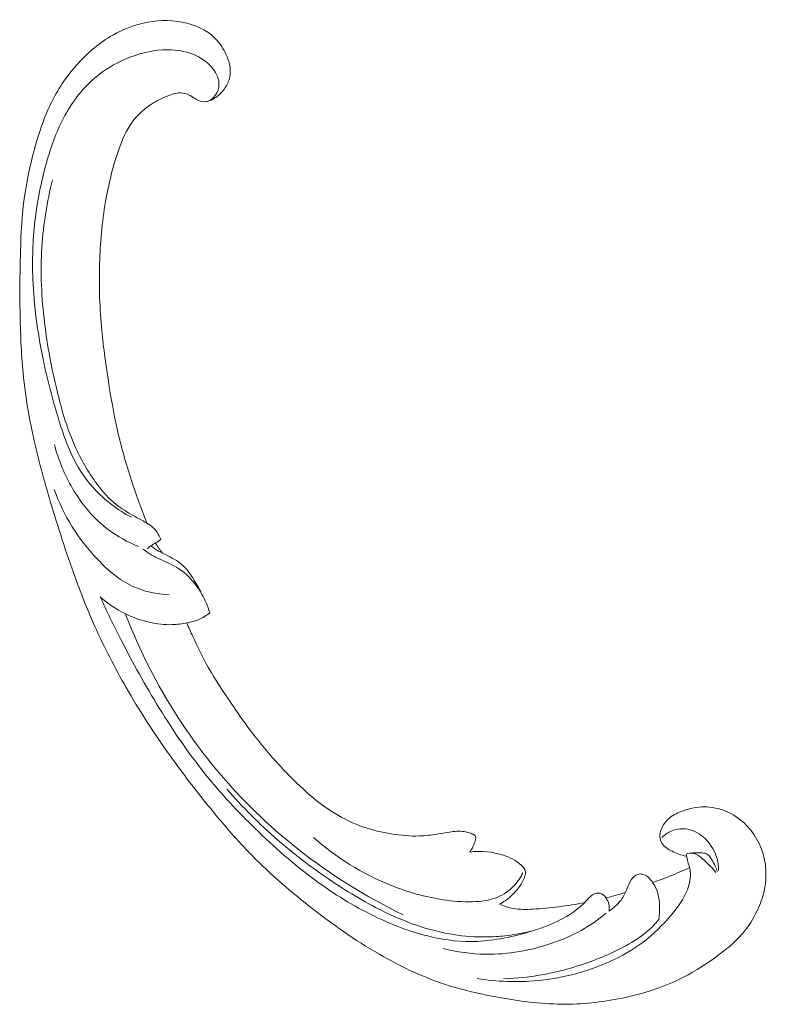
# Model space of a CAD drawing. Units: centimetres. Extents: x 1252 to 2090, y -610 to 42.
# Drawn here: x 1321 to 1331, y -265 to -251 of the extents above; entities that cross this region are included whole.
import ezdxf

# ---------------------------------------------------------------- set-up
doc = ezdxf.new("R2010")
doc.units = ezdxf.units.CM
doc.header["$MEASUREMENT"] = 0
doc.layers.add('layer 1', color=7, linetype='Continuous')

msp = doc.modelspace()

# ---------------------------------------------------------------- linework, layer by layer
at = {"layer": 'layer 1', "color": 250, "lineweight": 20}
for points, knots in [([(1322.55893, -257.93958), (1322.48065, -257.74481), (1322.40963, -257.5472), (1322.34466, -257.3473), (1322.34466, -257.3473), (1322.26793, -257.11142), (1322.19964, -256.87249), (1322.14533, -256.63015), (1322.14533, -256.63015), (1322.0961, -256.41068), (1322.05842, -256.18848), (1322.02388, -255.96573), (1322.02388, -255.96573), (1321.98514, -255.71553), (1321.95041, -255.46465), (1321.92805, -255.21207), (1321.92805, -255.21207), (1321.90073, -254.90429), (1321.89181, -254.5941), (1321.90342, -254.28355), (1321.90342, -254.28355), (1321.91422, -253.99504), (1321.94275, -253.70613), (1321.99434, -253.42118), (1321.99434, -253.42118), (1322.0353, -253.19532), (1322.09067, -252.97204), (1322.16822, -252.75246), (1322.16822, -252.75246), (1322.21544, -252.61856), (1322.27097, -252.48605), (1322.35439, -252.37126), (1322.35439, -252.37126), (1322.38412, -252.33041), (1322.4173, -252.29182), (1322.45349, -252.25625), (1322.45349, -252.25625), (1322.50512, -252.20567), (1322.56286, -252.1611), (1322.62386, -252.12241), (1322.62386, -252.12241), (1322.69646, -252.07624), (1322.7736, -252.03823), (1322.85422, -252.00572), (1322.85422, -252.00572), (1322.89997, -251.98735), (1322.94683, -251.97077), (1322.99495, -251.96733), (1322.99495, -251.96733), (1323.03576, -251.9645), (1323.07738, -251.97125), (1323.11563, -251.98499), (1323.11563, -251.98499), (1323.1456, -251.99576), (1323.17335, -252.01092), (1323.1998, -252.02828), (1323.1998, -252.02828), (1323.2242, -252.04438), (1323.2475, -252.06243), (1323.27445, -252.07391), (1323.27445, -252.07391), (1323.30551, -252.08719), (1323.34157, -252.09179), (1323.37605, -252.08744), (1323.37605, -252.08744), (1323.40506, -252.08376), (1323.4331, -252.07363), (1323.4595, -252.06073), (1323.4595, -252.06073), (1323.48502, -252.04831), (1323.50917, -252.03332), (1323.53172, -252.01615), (1323.53172, -252.01615), (1323.57674, -251.98186), (1323.61547, -251.93916), (1323.64637, -251.89148), (1323.64637, -251.89148), (1323.67552, -251.84656), (1323.69775, -251.79713), (1323.70819, -251.74578), (1323.70819, -251.74578), (1323.71685, -251.70288), (1323.71732, -251.65875), (1323.71225, -251.6157), (1323.71225, -251.6157), (1323.70241, -251.5322), (1323.67173, -251.45287), (1323.63083, -251.37949), (1323.63083, -251.37949), (1323.58471, -251.29661), (1323.52561, -251.22129), (1323.45345, -251.16131), (1323.45345, -251.16131), (1323.32469, -251.05436), (1323.15467, -250.99619), (1322.98223, -250.97356), (1322.98223, -250.97356), (1322.80003, -250.94969), (1322.61518, -250.9655), (1322.43882, -251.01493), (1322.43882, -251.01493), (1322.30221, -251.05318), (1322.17078, -251.11158), (1322.04882, -251.18508), (1322.04882, -251.18508), (1321.87353, -251.29074), (1321.7178, -251.42749), (1321.58219, -251.58081), (1321.58219, -251.58081), (1321.43904, -251.7426), (1321.31831, -251.92292), (1321.22472, -252.11447), (1321.22472, -252.11447), (1321.12313, -252.32241), (1321.05352, -252.54373), (1320.99404, -252.76666), (1320.99404, -252.76666), (1320.93755, -252.97827), (1320.89016, -253.19122), (1320.8597, -253.406), (1320.8597, -253.406), (1320.82393, -253.65865), (1320.81167, -253.91375), (1320.80426, -254.16836), (1320.80426, -254.16836), (1320.79517, -254.48335), (1320.79352, -254.79755), (1320.8006, -255.11164), (1320.8006, -255.11164), (1320.80703, -255.39636), (1320.82061, -255.68095), (1320.85214, -255.96318), (1320.85214, -255.96318), (1320.8835, -256.24337), (1320.93254, -256.52113), (1320.99435, -256.79547), (1320.99435, -256.79547), (1321.06385, -257.1037), (1321.14933, -257.40753), (1321.24004, -257.70964), (1321.24004, -257.70964), (1321.34552, -258.06091), (1321.45805, -258.40994), (1321.58527, -258.7534), (1321.58527, -258.7534), (1321.66912, -258.97963), (1321.7594, -259.20358), (1321.85905, -259.42301), (1321.85905, -259.42301), (1321.99144, -259.71482), (1322.14042, -259.99867), (1322.30164, -260.27545), (1322.30164, -260.27545), (1322.49393, -260.60571), (1322.70363, -260.92565), (1322.92752, -261.23515), (1322.92752, -261.23515), (1323.0912, -261.46127), (1323.26241, -261.68194), (1323.43879, -261.89864), (1323.43879, -261.89864), (1323.60946, -262.10833), (1323.78488, -262.31432), (1323.97277, -262.50876), (1323.97277, -262.50876), (1324.23238, -262.77771), (1324.51559, -263.02444), (1324.81032, -263.25661), (1324.81032, -263.25661), (1325.11947, -263.50029), (1325.44145, -263.72794), (1325.78387, -263.92584), (1325.78387, -263.92584), (1326.06026, -264.08569), (1326.35001, -264.22601), (1326.65339, -264.32899), (1326.65339, -264.32899), (1326.92095, -264.41986), (1327.19903, -264.48165), (1327.48019, -264.53086), (1327.48019, -264.53086), (1327.77309, -264.58227), (1328.06935, -264.62006), (1328.36726, -264.61921), (1328.36726, -264.61921), (1328.64469, -264.61844), (1328.92349, -264.58415), (1329.19808, -264.52398), (1329.19808, -264.52398), (1329.4526, -264.46821), (1329.70339, -264.39033), (1329.9374, -264.27744), (1329.9374, -264.27744), (1330.11136, -264.19355), (1330.27601, -264.09036), (1330.43439, -263.97718), (1330.43439, -263.97718), (1330.57339, -263.87781), (1330.70748, -263.77066), (1330.81792, -263.64243), (1330.81792, -263.64243), (1330.90385, -263.5426), (1330.97539, -263.43004), (1331.03103, -263.31109), (1331.03103, -263.31109), (1331.06995, -263.22759), (1331.1011, -263.14099), (1331.12112, -263.05203), (1331.12112, -263.05203), (1331.14387, -262.95085), (1331.15236, -262.84662), (1331.14525, -262.74413), (1331.14525, -262.74413), (1331.13955, -262.66229), (1331.12398, -262.58156), (1331.09856, -262.50412), (1331.09856, -262.50412), (1331.06731, -262.40841), (1331.02111, -262.31772), (1330.96205, -262.23658), (1330.96205, -262.23658), (1330.90794, -262.16223), (1330.84307, -262.09588), (1330.76889, -262.04076), (1330.76889, -262.04076), (1330.68415, -261.9777), (1330.58735, -261.9293), (1330.48354, -261.90302), (1330.48354, -261.90302), (1330.38447, -261.87788), (1330.27905, -261.87297), (1330.17691, -261.88757), (1330.17691, -261.88757), (1330.10741, -261.8976), (1330.03944, -261.9165), (1329.97318, -261.94257), (1329.97318, -261.94257), (1329.90832, -261.96805), (1329.84524, -262.00043), (1329.79361, -262.04691), (1329.79361, -262.04691), (1329.74929, -262.08688), (1329.71347, -262.13728), (1329.69254, -262.19293), (1329.69254, -262.19293), (1329.68043, -262.22538), (1329.67338, -262.25959), (1329.67545, -262.29356), (1329.67545, -262.29356), (1329.67741, -262.32591), (1329.68768, -262.35807), (1329.7046, -262.3849), (1329.7046, -262.3849), (1329.73645, -262.43543), (1329.79185, -262.46739), (1329.84741, -262.49478), (1329.84741, -262.49478), (1329.90856, -262.5249), (1329.9699, -262.54959), (1330.03571, -262.56232)], [0, 0, 0, 0, 0.01515152, 0.01515152, 0.01515152, 0.01515152, 0.03030303, 0.03030303, 0.03030303, 0.03030303, 0.04545455, 0.04545455, 0.04545455, 0.04545455, 0.06060606, 0.06060606, 0.06060606, 0.06060606, 0.07575758, 0.07575758, 0.07575758, 0.07575758, 0.09090909, 0.09090909, 0.09090909, 0.09090909, 0.10606061, 0.10606061, 0.10606061, 0.10606061, 0.12121212, 0.12121212, 0.12121212, 0.12121212, 0.13636364, 0.13636364, 0.13636364, 0.13636364, 0.15151515, 0.15151515, 0.15151515, 0.15151515, 0.16666667, 0.16666667, 0.16666667, 0.16666667, 0.18181818, 0.18181818, 0.18181818, 0.18181818, 0.1969697, 0.1969697, 0.1969697, 0.1969697, 0.21212121, 0.21212121, 0.21212121, 0.21212121, 0.22727273, 0.22727273, 0.22727273, 0.22727273, 0.24242424, 0.24242424, 0.24242424, 0.24242424, 0.25757576, 0.25757576, 0.25757576, 0.25757576, 0.27272727, 0.27272727, 0.27272727, 0.27272727, 0.28787879, 0.28787879, 0.28787879, 0.28787879, 0.3030303, 0.3030303, 0.3030303, 0.3030303, 0.31818182, 0.31818182, 0.31818182, 0.31818182, 0.33333333, 0.33333333, 0.33333333, 0.33333333, 0.34848485, 0.34848485, 0.34848485, 0.34848485, 0.36363636, 0.36363636, 0.36363636, 0.36363636, 0.37878788, 0.37878788, 0.37878788, 0.37878788, 0.39393939, 0.39393939, 0.39393939, 0.39393939, 0.40909091, 0.40909091, 0.40909091, 0.40909091, 0.42424242, 0.42424242, 0.42424242, 0.42424242, 0.43939394, 0.43939394, 0.43939394, 0.43939394, 0.45454545, 0.45454545, 0.45454545, 0.45454545, 0.46969697, 0.46969697, 0.46969697, 0.46969697, 0.48484848, 0.48484848, 0.48484848, 0.48484848, 0.5, 0.5, 0.5, 0.5, 0.51515152, 0.51515152, 0.51515152, 0.51515152, 0.53030303, 0.53030303, 0.53030303, 0.53030303, 0.54545455, 0.54545455, 0.54545455, 0.54545455, 0.56060606, 0.56060606, 0.56060606, 0.56060606, 0.57575758, 0.57575758, 0.57575758, 0.57575758, 0.59090909, 0.59090909, 0.59090909, 0.59090909, 0.60606061, 0.60606061, 0.60606061, 0.60606061, 0.62121212, 0.62121212, 0.62121212, 0.62121212, 0.63636364, 0.63636364, 0.63636364, 0.63636364, 0.65151515, 0.65151515, 0.65151515, 0.65151515, 0.66666667, 0.66666667, 0.66666667, 0.66666667, 0.68181818, 0.68181818, 0.68181818, 0.68181818, 0.6969697, 0.6969697, 0.6969697, 0.6969697, 0.71212121, 0.71212121, 0.71212121, 0.71212121, 0.72727273, 0.72727273, 0.72727273, 0.72727273, 0.74242424, 0.74242424, 0.74242424, 0.74242424, 0.75757576, 0.75757576, 0.75757576, 0.75757576, 0.77272727, 0.77272727, 0.77272727, 0.77272727, 0.78787879, 0.78787879, 0.78787879, 0.78787879, 0.8030303, 0.8030303, 0.8030303, 0.8030303, 0.81818182, 0.81818182, 0.81818182, 0.81818182, 0.83333333, 0.83333333, 0.83333333, 0.83333333, 0.84848485, 0.84848485, 0.84848485, 0.84848485, 0.86363636, 0.86363636, 0.86363636, 0.86363636, 0.87878788, 0.87878788, 0.87878788, 0.87878788, 0.89393939, 0.89393939, 0.89393939, 0.89393939, 0.90909091, 0.90909091, 0.90909091, 0.90909091, 0.92424242, 0.92424242, 0.92424242, 0.92424242, 0.93939394, 0.93939394, 0.93939394, 0.93939394, 0.95454545, 0.95454545, 0.95454545, 0.95454545, 0.96969697, 0.96969697, 0.96969697, 0.96969697, 1, 1, 1, 1]), ([(1322.34602, -257.85849), (1322.24735, -257.80713), (1322.15323, -257.74751), (1322.06499, -257.67981), (1322.06499, -257.67981), (1321.89258, -257.54757), (1321.74276, -257.38463), (1321.62866, -257.20151), (1321.62866, -257.20151), (1321.49653, -256.98956), (1321.4124, -256.75059), (1321.33788, -256.51032), (1321.33788, -256.51032), (1321.24879, -256.22293), (1321.17355, -255.93354), (1321.11359, -255.63961), (1321.11359, -255.63961), (1321.0407, -255.28261), (1320.99043, -254.9189), (1320.97611, -254.55249), (1320.97611, -254.55249), (1320.96569, -254.28508), (1320.9744, -254.01632), (1321.00475, -253.74923), (1321.00475, -253.74923), (1321.03589, -253.47509), (1321.08976, -253.20261), (1321.16512, -252.93515), (1321.16512, -252.93515), (1321.22483, -252.72329), (1321.29796, -252.51468), (1321.40123, -252.31744), (1321.40123, -252.31744), (1321.50888, -252.11204), (1321.64936, -251.91898), (1321.82552, -251.76674), (1321.82552, -251.76674), (1321.95882, -251.65143), (1322.1125, -251.55952), (1322.2759, -251.49073), (1322.2759, -251.49073), (1322.43507, -251.42372), (1322.60339, -251.37864), (1322.77357, -251.36864), (1322.77357, -251.36864), (1322.8868, -251.36188), (1323.00082, -251.37076), (1323.10929, -251.40053), (1323.10929, -251.40053), (1323.22412, -251.43204), (1323.33288, -251.48707), (1323.41871, -251.56799), (1323.41871, -251.56799), (1323.47677, -251.62265), (1323.52453, -251.68922), (1323.54629, -251.7666), (1323.54629, -251.7666), (1323.56076, -251.81766), (1323.56397, -251.8733), (1323.54767, -251.92402), (1323.54767, -251.92402), (1323.52852, -251.98355), (1323.48256, -252.0361), (1323.43126, -252.07306)], [0, 0, 0, 0, 0.05882353, 0.05882353, 0.05882353, 0.05882353, 0.11764706, 0.11764706, 0.11764706, 0.11764706, 0.17647059, 0.17647059, 0.17647059, 0.17647059, 0.23529412, 0.23529412, 0.23529412, 0.23529412, 0.29411765, 0.29411765, 0.29411765, 0.29411765, 0.35294118, 0.35294118, 0.35294118, 0.35294118, 0.41176471, 0.41176471, 0.41176471, 0.41176471, 0.47058824, 0.47058824, 0.47058824, 0.47058824, 0.52941176, 0.52941176, 0.52941176, 0.52941176, 0.58823529, 0.58823529, 0.58823529, 0.58823529, 0.64705882, 0.64705882, 0.64705882, 0.64705882, 0.70588235, 0.70588235, 0.70588235, 0.70588235, 0.76470588, 0.76470588, 0.76470588, 0.76470588, 0.82352941, 0.82352941, 0.82352941, 0.82352941, 0.88235294, 0.88235294, 0.88235294, 0.88235294, 1, 1, 1, 1]), ([(1322.75361, -258.15996), (1322.74212, -258.13634), (1322.72894, -258.11363), (1322.71493, -258.09111), (1322.71493, -258.09111), (1322.694, -258.05746), (1322.6713, -258.0244), (1322.64231, -257.99777), (1322.64231, -257.99777), (1322.61762, -257.97499), (1322.58836, -257.95686), (1322.55893, -257.93958), (1322.55893, -257.93958), (1322.487, -257.89743), (1322.41346, -257.85987), (1322.34155, -257.81866), (1322.34155, -257.81866), (1322.25576, -257.76958), (1322.17222, -257.71525), (1322.09751, -257.65131), (1322.09751, -257.65131), (1322.0001, -257.56808), (1321.91766, -257.46859), (1321.84278, -257.36422), (1321.84278, -257.36422), (1321.72324, -257.19734), (1321.62318, -257.01766), (1321.54234, -256.82982), (1321.54234, -256.82982), (1321.44202, -256.59636), (1321.37146, -256.35015), (1321.31132, -256.10185), (1321.31132, -256.10185), (1321.23625, -255.79147), (1321.17731, -255.47779), (1321.13881, -255.16007), (1321.13881, -255.16007), (1321.09651, -254.81173), (1321.07861, -254.4586), (1321.101, -254.10614), (1321.101, -254.10614), (1321.12076, -253.79177), (1321.17262, -253.47792), (1321.25003, -253.17081)], [0, 0, 0, 0, 0.08333333, 0.08333333, 0.08333333, 0.08333333, 0.16666667, 0.16666667, 0.16666667, 0.16666667, 0.25, 0.25, 0.25, 0.25, 0.33333333, 0.33333333, 0.33333333, 0.33333333, 0.41666667, 0.41666667, 0.41666667, 0.41666667, 0.5, 0.5, 0.5, 0.5, 0.58333333, 0.58333333, 0.58333333, 0.58333333, 0.66666667, 0.66666667, 0.66666667, 0.66666667, 0.75, 0.75, 0.75, 0.75, 0.83333333, 0.83333333, 0.83333333, 0.83333333, 1, 1, 1, 1]), ([(1321.27469, -256.84667), (1321.32876, -257.06081), (1321.41401, -257.26643), (1321.52641, -257.45757), (1321.52641, -257.45757), (1321.65515, -257.67665), (1321.81966, -257.8765), (1322.02226, -258.02913), (1322.02226, -258.02913), (1322.14992, -258.12535), (1322.2928, -258.20283), (1322.44209, -258.26246)], [0, 0, 0, 0, 0.25, 0.25, 0.25, 0.25, 0.5, 0.5, 0.5, 0.5, 1, 1, 1, 1]), ([(1322.86896, -258.93555), (1322.69195, -258.92543), (1322.51323, -258.88726), (1322.355, -258.81314), (1322.355, -258.81314), (1322.17216, -258.72743), (1322.01666, -258.59378), (1321.87672, -258.44636), (1321.87672, -258.44636), (1321.60969, -258.16517), (1321.39898, -257.83408), (1321.27355, -257.4724)], [0, 0, 0, 0, 0.25, 0.25, 0.25, 0.25, 0.5, 0.5, 0.5, 0.5, 1, 1, 1, 1]), ([(1322.56459, -258.29711), (1322.57964, -258.28115), (1322.59591, -258.26593), (1322.61388, -258.25342), (1322.61388, -258.25342), (1322.63462, -258.23892), (1322.65782, -258.22807), (1322.67951, -258.21498), (1322.67951, -258.21498), (1322.70587, -258.19898), (1322.73005, -258.17974), (1322.75361, -258.15996)], [0, 0, 0, 0, 0.25, 0.25, 0.25, 0.25, 0.5, 0.5, 0.5, 0.5, 1, 1, 1, 1]), ([(1322.77259, -258.35593), (1322.75587, -258.33476), (1322.74007, -258.31298), (1322.72511, -258.29049), (1322.72511, -258.29049), (1322.70882, -258.26602), (1322.6936, -258.24082), (1322.67951, -258.21498)], [0, 0, 0, 0, 0.33333333, 0.33333333, 0.33333333, 0.33333333, 1, 1, 1, 1]), ([(1323.43173, -259.18429), (1323.4166, -259.13743), (1323.399, -259.09138), (1323.37928, -259.0463), (1323.37928, -259.0463), (1323.34416, -258.96612), (1323.30257, -258.88886), (1323.25166, -258.81729), (1323.25166, -258.81729), (1323.18409, -258.72247), (1323.10007, -258.63779), (1323.00281, -258.57389), (1323.00281, -258.57389), (1322.92029, -258.51983), (1322.82818, -258.48069), (1322.73786, -258.43866), (1322.73786, -258.43866), (1322.68381, -258.41351), (1322.6304, -258.38733), (1322.5806, -258.35545), (1322.5806, -258.35545), (1322.55515, -258.33921), (1322.53072, -258.32145), (1322.50708, -258.30291)], [0, 0, 0, 0, 0.14285714, 0.14285714, 0.14285714, 0.14285714, 0.28571429, 0.28571429, 0.28571429, 0.28571429, 0.42857143, 0.42857143, 0.42857143, 0.42857143, 0.57142857, 0.57142857, 0.57142857, 0.57142857, 0.71428571, 0.71428571, 0.71428571, 0.71428571, 1, 1, 1, 1]), ([(1323.32117, -258.92818), (1323.2885, -258.85805), (1323.24992, -258.79131), (1323.20906, -258.72514), (1323.20906, -258.72514), (1323.16902, -258.65999), (1323.12684, -258.59544), (1323.07301, -258.54239), (1323.07301, -258.54239), (1323.00965, -258.48008), (1322.93029, -258.43354), (1322.84913, -258.39328), (1322.84913, -258.39328), (1322.80528, -258.37161), (1322.76103, -258.35167), (1322.71924, -258.32717), (1322.71924, -258.32717), (1322.68225, -258.30546), (1322.64731, -258.28019), (1322.61388, -258.25342)], [0, 0, 0, 0, 0.16666667, 0.16666667, 0.16666667, 0.16666667, 0.33333333, 0.33333333, 0.33333333, 0.33333333, 0.5, 0.5, 0.5, 0.5, 0.66666667, 0.66666667, 0.66666667, 0.66666667, 1, 1, 1, 1]), ([(1321.91033, -258.964), (1322.01487, -259.05725), (1322.13297, -259.13736), (1322.26016, -259.19913), (1322.26016, -259.19913), (1322.36597, -259.25049), (1322.47804, -259.28917), (1322.59392, -259.31526), (1322.59392, -259.31526), (1322.6973, -259.33857), (1322.80369, -259.35188), (1322.91001, -259.34883), (1322.91001, -259.34883), (1322.97787, -259.3469), (1323.04557, -259.33832), (1323.11283, -259.32533), (1323.11283, -259.32533), (1323.16926, -259.31436), (1323.22536, -259.30022), (1323.27833, -259.2777), (1323.27833, -259.2777), (1323.33335, -259.25427), (1323.38515, -259.2218), (1323.43173, -259.18429)], [0, 0, 0, 0, 0.14285714, 0.14285714, 0.14285714, 0.14285714, 0.28571429, 0.28571429, 0.28571429, 0.28571429, 0.42857143, 0.42857143, 0.42857143, 0.42857143, 0.57142857, 0.57142857, 0.57142857, 0.57142857, 0.71428571, 0.71428571, 0.71428571, 0.71428571, 1, 1, 1, 1]), ([(1328.9722, -263.32498), (1328.97608, -263.29375), (1328.97474, -263.26159), (1328.96784, -263.23137), (1328.96784, -263.23137), (1328.96053, -263.19913), (1328.94697, -263.16907), (1328.92711, -263.14146), (1328.92711, -263.14146), (1328.90621, -263.11249), (1328.8785, -263.08632), (1328.84459, -263.07846), (1328.84459, -263.07846), (1328.81681, -263.07201), (1328.78492, -263.07787), (1328.75824, -263.09107), (1328.75824, -263.09107), (1328.7325, -263.10388), (1328.7116, -263.12368), (1328.69168, -263.14402), (1328.69168, -263.14402), (1328.66269, -263.17363), (1328.63553, -263.20453), (1328.60609, -263.23312), (1328.60609, -263.23312), (1328.5635, -263.27458), (1328.51606, -263.31135), (1328.46665, -263.34522), (1328.46665, -263.34522), (1328.35627, -263.42066), (1328.23616, -263.48083), (1328.11244, -263.52992), (1328.11244, -263.52992), (1328.05152, -263.55408), (1327.9898, -263.57563), (1327.92758, -263.59535), (1327.92758, -263.59535), (1327.78868, -263.63949), (1327.6472, -263.675), (1327.50426, -263.70208), (1327.50426, -263.70208), (1327.38635, -263.72443), (1327.26733, -263.74102), (1327.14813, -263.74662), (1327.14813, -263.74662), (1326.9315, -263.757), (1326.71414, -263.7313), (1326.50408, -263.68317), (1326.50408, -263.68317), (1326.24462, -263.62376), (1325.99624, -263.53019), (1325.75812, -263.41714), (1325.75812, -263.41714), (1325.47378, -263.28233), (1325.20406, -263.12003), (1324.94993, -262.93777), (1324.94993, -262.93777), (1324.65104, -262.72337), (1324.37388, -262.48149), (1324.10948, -262.22688), (1324.10948, -262.22688), (1323.86414, -261.99065), (1323.62969, -261.74356), (1323.41447, -261.48082), (1323.41447, -261.48082), (1323.16269, -261.17362), (1322.93716, -260.84507), (1322.72884, -260.50646), (1322.72884, -260.50646), (1322.53851, -260.19696), (1322.36255, -259.87908), (1322.19723, -259.5557), (1322.19723, -259.5557), (1322.09751, -259.36046), (1322.00169, -259.16331), (1321.91033, -258.964)], [0, 0, 0, 0, 0.05, 0.05, 0.05, 0.05, 0.1, 0.1, 0.1, 0.1, 0.15, 0.15, 0.15, 0.15, 0.2, 0.2, 0.2, 0.2, 0.25, 0.25, 0.25, 0.25, 0.3, 0.3, 0.3, 0.3, 0.35, 0.35, 0.35, 0.35, 0.4, 0.4, 0.4, 0.4, 0.45, 0.45, 0.45, 0.45, 0.5, 0.5, 0.5, 0.5, 0.55, 0.55, 0.55, 0.55, 0.6, 0.6, 0.6, 0.6, 0.65, 0.65, 0.65, 0.65, 0.7, 0.7, 0.7, 0.7, 0.75, 0.75, 0.75, 0.75, 0.8, 0.8, 0.8, 0.8, 0.85, 0.85, 0.85, 0.85, 0.9, 0.9, 0.9, 0.9, 1, 1, 1, 1]), ([(1322.26016, -259.19913), (1322.36859, -259.48226), (1322.49331, -259.75897), (1322.6341, -260.02748), (1322.6341, -260.02748), (1322.88291, -260.50191), (1323.18142, -260.95059), (1323.52408, -261.3628), (1323.52408, -261.3628), (1323.86177, -261.76908), (1324.24231, -262.14001), (1324.65853, -262.46835), (1324.65853, -262.46835), (1325.10763, -262.82287), (1325.59831, -263.12781), (1326.11552, -263.37753)], [0, 0, 0, 0, 0.2, 0.2, 0.2, 0.2, 0.4, 0.4, 0.4, 0.4, 0.6, 0.6, 0.6, 0.6, 1, 1, 1, 1]), ([(1327.04059, -262.50663), (1327.05361, -262.48733), (1327.0653, -262.46712), (1327.07546, -262.44625), (1327.07546, -262.44625), (1327.088, -262.42052), (1327.09804, -262.39358), (1327.10613, -262.36662), (1327.10613, -262.36662), (1327.10944, -262.35509), (1327.11253, -262.34359), (1327.1164, -262.33181), (1327.1164, -262.33181), (1327.11901, -262.32389), (1327.12201, -262.31582), (1327.1219, -262.30781), (1327.1219, -262.30781), (1327.12162, -262.29882), (1327.11744, -262.28995), (1327.11179, -262.28266), (1327.11179, -262.28266), (1327.09959, -262.26676), (1327.08085, -262.25831), (1327.06205, -262.25086), (1327.06205, -262.25086), (1327.0271, -262.23718), (1326.99165, -262.22723), (1326.95526, -262.22213), (1326.95526, -262.22213), (1326.89096, -262.21308), (1326.82374, -262.21916), (1326.75793, -262.22839), (1326.75793, -262.22839), (1326.70012, -262.23644), (1326.64341, -262.247), (1326.58625, -262.25618), (1326.58625, -262.25618), (1326.50474, -262.26915), (1326.42223, -262.2794), (1326.33993, -262.28264), (1326.33993, -262.28264), (1326.20894, -262.28777), (1326.0782, -262.27522), (1325.94957, -262.25401), (1325.94957, -262.25401), (1325.81886, -262.23239), (1325.69022, -262.20189), (1325.56625, -262.15882), (1325.56625, -262.15882), (1325.42768, -262.11077), (1325.29473, -262.04709), (1325.17009, -261.97141), (1325.17009, -261.97141), (1325.04583, -261.89595), (1324.92973, -261.80845), (1324.81972, -261.71443), (1324.81972, -261.71443), (1324.69131, -261.6046), (1324.57132, -261.48582), (1324.45556, -261.36309), (1324.45556, -261.36309), (1324.32162, -261.22116), (1324.19336, -261.07405), (1324.07318, -260.92087), (1324.07318, -260.92087), (1323.93763, -260.74816), (1323.81232, -260.56756), (1323.6895, -260.38528), (1323.6895, -260.38528), (1323.57902, -260.22108), (1323.47053, -260.05555), (1323.37583, -259.88202), (1323.37583, -259.88202), (1323.31079, -259.76256), (1323.25221, -259.63945), (1323.19607, -259.5153), (1323.19607, -259.5153), (1323.16755, -259.45238), (1323.13961, -259.38907), (1323.11283, -259.32533)], [0, 0, 0, 0, 0.04761905, 0.04761905, 0.04761905, 0.04761905, 0.0952381, 0.0952381, 0.0952381, 0.0952381, 0.14285714, 0.14285714, 0.14285714, 0.14285714, 0.19047619, 0.19047619, 0.19047619, 0.19047619, 0.23809524, 0.23809524, 0.23809524, 0.23809524, 0.28571429, 0.28571429, 0.28571429, 0.28571429, 0.33333333, 0.33333333, 0.33333333, 0.33333333, 0.38095238, 0.38095238, 0.38095238, 0.38095238, 0.42857143, 0.42857143, 0.42857143, 0.42857143, 0.47619048, 0.47619048, 0.47619048, 0.47619048, 0.52380952, 0.52380952, 0.52380952, 0.52380952, 0.57142857, 0.57142857, 0.57142857, 0.57142857, 0.61904762, 0.61904762, 0.61904762, 0.61904762, 0.66666667, 0.66666667, 0.66666667, 0.66666667, 0.71428571, 0.71428571, 0.71428571, 0.71428571, 0.76190476, 0.76190476, 0.76190476, 0.76190476, 0.80952381, 0.80952381, 0.80952381, 0.80952381, 0.85714286, 0.85714286, 0.85714286, 0.85714286, 0.9047619, 0.9047619, 0.9047619, 0.9047619, 1, 1, 1, 1]), ([(1327.93347, -263.59354), (1327.79973, -263.62888), (1327.66343, -263.65437), (1327.52651, -263.6693), (1327.52651, -263.6693), (1327.44154, -263.67857), (1327.35634, -263.68376), (1327.27111, -263.68499), (1327.27111, -263.68499), (1327.11697, -263.6873), (1326.96281, -263.6767), (1326.81153, -263.65269), (1326.81153, -263.65269), (1326.65933, -263.62858), (1326.50993, -263.59074), (1326.36407, -263.54351), (1326.36407, -263.54351), (1326.16289, -263.47852), (1325.96844, -263.39546), (1325.78087, -263.30062), (1325.78087, -263.30062), (1325.52055, -263.16902), (1325.27312, -263.0147), (1325.03436, -262.8491), (1325.03436, -262.8491), (1324.8037, -262.68924), (1324.58099, -262.51882), (1324.36974, -262.33535), (1324.36974, -262.33535), (1324.11966, -262.11801), (1323.8857, -261.88218), (1323.66918, -261.63251)], [0, 0, 0, 0, 0.11111111, 0.11111111, 0.11111111, 0.11111111, 0.22222222, 0.22222222, 0.22222222, 0.22222222, 0.33333333, 0.33333333, 0.33333333, 0.33333333, 0.44444444, 0.44444444, 0.44444444, 0.44444444, 0.55555556, 0.55555556, 0.55555556, 0.55555556, 0.66666667, 0.66666667, 0.66666667, 0.66666667, 0.77777778, 0.77777778, 0.77777778, 0.77777778, 1, 1, 1, 1]), ([(1330.48875, -262.76174), (1330.48949, -262.69872), (1330.48144, -262.63537), (1330.46314, -262.57543), (1330.46314, -262.57543), (1330.42998, -262.46689), (1330.36338, -262.36924), (1330.27441, -262.29527), (1330.27441, -262.29527), (1330.20418, -262.23689), (1330.11995, -262.19315), (1330.02925, -262.18396), (1330.02925, -262.18396), (1329.96356, -262.1773), (1329.89451, -262.18872), (1329.83281, -262.21582), (1329.83281, -262.21582), (1329.78479, -262.23692), (1329.74136, -262.26748), (1329.70431, -262.30375)], [0, 0, 0, 0, 0.16666667, 0.16666667, 0.16666667, 0.16666667, 0.33333333, 0.33333333, 0.33333333, 0.33333333, 0.5, 0.5, 0.5, 0.5, 0.66666667, 0.66666667, 0.66666667, 0.66666667, 1, 1, 1, 1]), ([(1327.77225, -262.7933), (1327.74359, -262.85661), (1327.70527, -262.91654), (1327.65765, -262.96876), (1327.65765, -262.96876), (1327.59181, -263.04101), (1327.50819, -263.09836), (1327.41795, -263.13485), (1327.41795, -263.13485), (1327.30956, -263.17877), (1327.19163, -263.19269), (1327.07527, -263.19589), (1327.07527, -263.19589), (1326.93714, -263.19956), (1326.80111, -263.1883), (1326.66666, -263.16776), (1326.66666, -263.16776), (1326.41919, -263.13018), (1326.17726, -263.0617), (1325.94542, -262.96903), (1325.94542, -262.96903), (1325.54972, -262.81088), (1325.1837, -262.58234), (1324.8706, -262.30246)], [0, 0, 0, 0, 0.14285714, 0.14285714, 0.14285714, 0.14285714, 0.28571429, 0.28571429, 0.28571429, 0.28571429, 0.42857143, 0.42857143, 0.42857143, 0.42857143, 0.57142857, 0.57142857, 0.57142857, 0.57142857, 0.71428571, 0.71428571, 0.71428571, 0.71428571, 1, 1, 1, 1]), ([(1327.45055, -263.22953), (1327.50392, -263.20046), (1327.55443, -263.16572), (1327.60056, -263.12574), (1327.60056, -263.12574), (1327.64927, -263.08352), (1327.69307, -263.03546), (1327.72996, -262.98325), (1327.72996, -262.98325), (1327.76072, -262.93965), (1327.78664, -262.89317), (1327.80173, -262.84085), (1327.80173, -262.84085), (1327.80863, -262.81712), (1327.81338, -262.79218), (1327.80894, -262.76972), (1327.80894, -262.76972), (1327.80275, -262.73805), (1327.77884, -262.71124), (1327.75328, -262.68772), (1327.75328, -262.68772), (1327.68064, -262.62059), (1327.59562, -262.57943), (1327.50474, -262.54997), (1327.50474, -262.54997), (1327.35786, -262.50247), (1327.19586, -262.48582), (1327.04059, -262.50663)], [0, 0, 0, 0, 0.125, 0.125, 0.125, 0.125, 0.25, 0.25, 0.25, 0.25, 0.375, 0.375, 0.375, 0.375, 0.5, 0.5, 0.5, 0.5, 0.625, 0.625, 0.625, 0.625, 0.75, 0.75, 0.75, 0.75, 1, 1, 1, 1]), ([(1330.04008, -262.53414), (1330.04665, -262.5635), (1330.05271, -262.59283), (1330.06016, -262.62207), (1330.06016, -262.62207), (1330.07299, -262.6723), (1330.08977, -262.72179), (1330.0962, -262.77309), (1330.0962, -262.77309), (1330.10694, -262.85756), (1330.08936, -262.94692), (1330.05801, -263.0293), (1330.05801, -263.0293), (1330.00866, -263.15897), (1329.92491, -263.27133), (1329.83486, -263.37793), (1329.83486, -263.37793), (1329.71543, -263.51946), (1329.58479, -263.65084), (1329.43794, -263.76143), (1329.43794, -263.76143), (1329.29795, -263.86665), (1329.14332, -263.95305), (1328.98268, -264.0254), (1328.98268, -264.0254), (1328.66377, -264.16911), (1328.32154, -264.25761), (1327.97628, -264.29035), (1327.97628, -264.29035), (1327.69609, -264.31688), (1327.41401, -264.30667), (1327.13998, -264.2623)], [0, 0, 0, 0, 0.11111111, 0.11111111, 0.11111111, 0.11111111, 0.22222222, 0.22222222, 0.22222222, 0.22222222, 0.33333333, 0.33333333, 0.33333333, 0.33333333, 0.44444444, 0.44444444, 0.44444444, 0.44444444, 0.55555556, 0.55555556, 0.55555556, 0.55555556, 0.66666667, 0.66666667, 0.66666667, 0.66666667, 0.77777778, 0.77777778, 0.77777778, 0.77777778, 1, 1, 1, 1]), ([(1330.45371, -262.79025), (1330.40518, -262.72541), (1330.34586, -262.67316), (1330.28395, -262.61603), (1330.28395, -262.61603), (1330.24155, -262.57686), (1330.19793, -262.53536), (1330.14337, -262.52517), (1330.14337, -262.52517), (1330.11038, -262.51886), (1330.07336, -262.52408), (1330.04008, -262.53414)], [0, 0, 0, 0, 0.25, 0.25, 0.25, 0.25, 0.5, 0.5, 0.5, 0.5, 1, 1, 1, 1]), ([(1330.1273, -262.51889), (1330.16572, -262.51537), (1330.20309, -262.51727), (1330.24276, -262.51811), (1330.24276, -262.51811), (1330.27022, -262.51874), (1330.29879, -262.51886), (1330.32154, -262.52931), (1330.32154, -262.52931), (1330.35445, -262.54425), (1330.37537, -262.58056), (1330.39549, -262.61391), (1330.39549, -262.61391), (1330.41346, -262.64389), (1330.43083, -262.67138), (1330.44472, -262.70158), (1330.44472, -262.70158), (1330.45594, -262.72586), (1330.46489, -262.75179), (1330.47216, -262.7779)], [0, 0, 0, 0, 0.16666667, 0.16666667, 0.16666667, 0.16666667, 0.33333333, 0.33333333, 0.33333333, 0.33333333, 0.5, 0.5, 0.5, 0.5, 0.66666667, 0.66666667, 0.66666667, 0.66666667, 1, 1, 1, 1]), ([(1329.57481, -262.92847), (1329.65717, -262.90069), (1329.73889, -262.87069), (1329.81981, -262.83845), (1329.81981, -262.83845), (1329.91, -262.80261), (1329.99907, -262.76402), (1330.08698, -262.72283)], [0, 0, 0, 0, 0.33333333, 0.33333333, 0.33333333, 0.33333333, 1, 1, 1, 1]), ([(1329.65935, -263.44077), (1329.66973, -263.37969), (1329.67328, -263.31779), (1329.67156, -263.25595), (1329.67156, -263.25595), (1329.67, -263.19738), (1329.66375, -263.13884), (1329.64781, -263.08311), (1329.64781, -263.08311), (1329.63071, -263.0237), (1329.60254, -262.96754), (1329.56661, -262.91652), (1329.56661, -262.91652), (1329.54556, -262.8868), (1329.52189, -262.85875), (1329.49137, -262.83858), (1329.49137, -262.83858), (1329.46858, -262.82344), (1329.44214, -262.81271), (1329.41439, -262.81094), (1329.41439, -262.81094), (1329.3978, -262.80997), (1329.38067, -262.81213), (1329.36498, -262.81766), (1329.36498, -262.81766), (1329.32975, -262.83), (1329.30095, -262.859), (1329.27952, -262.89051), (1329.27952, -262.89051), (1329.25124, -262.93206), (1329.23583, -262.9782), (1329.2174, -263.02361), (1329.2174, -263.02361), (1329.19615, -263.07611), (1329.17082, -263.12775), (1329.13699, -263.17342), (1329.13699, -263.17342), (1329.11251, -263.20649), (1329.08353, -263.23647), (1329.05238, -263.26379), (1329.05238, -263.26379), (1329.02704, -263.28611), (1329.00032, -263.30658), (1328.9722, -263.32498)], [0, 0, 0, 0, 0.08333333, 0.08333333, 0.08333333, 0.08333333, 0.16666667, 0.16666667, 0.16666667, 0.16666667, 0.25, 0.25, 0.25, 0.25, 0.33333333, 0.33333333, 0.33333333, 0.33333333, 0.41666667, 0.41666667, 0.41666667, 0.41666667, 0.5, 0.5, 0.5, 0.5, 0.58333333, 0.58333333, 0.58333333, 0.58333333, 0.66666667, 0.66666667, 0.66666667, 0.66666667, 0.75, 0.75, 0.75, 0.75, 0.83333333, 0.83333333, 0.83333333, 0.83333333, 1, 1, 1, 1]), ([(1328.92711, -263.14146), (1328.98616, -263.12811), (1329.04483, -263.11295), (1329.10294, -263.09589), (1329.10294, -263.09589), (1329.13525, -263.08637), (1329.1673, -263.07629), (1329.19924, -263.06569)], [0, 0, 0, 0, 0.33333333, 0.33333333, 0.33333333, 0.33333333, 1, 1, 1, 1]), ([(1328.62979, -263.20926), (1328.5117, -263.23186), (1328.39289, -263.25036), (1328.27391, -263.26558), (1328.27391, -263.26558), (1328.15422, -263.28082), (1328.03425, -263.29261), (1327.91342, -263.29883), (1327.91342, -263.29883), (1327.82228, -263.30346), (1327.73052, -263.30501), (1327.64189, -263.28923), (1327.64189, -263.28923), (1327.5758, -263.27752), (1327.51141, -263.25635), (1327.45055, -263.22953)], [0, 0, 0, 0, 0.2, 0.2, 0.2, 0.2, 0.4, 0.4, 0.4, 0.4, 0.6, 0.6, 0.6, 0.6, 1, 1, 1, 1]), ([(1326.66962, -263.84527), (1326.8602, -263.89474), (1327.05846, -263.92236), (1327.25762, -263.92524), (1327.25762, -263.92524), (1327.4149, -263.92758), (1327.57257, -263.91444), (1327.72828, -263.88766), (1327.72828, -263.88766), (1327.87975, -263.86158), (1328.02916, -263.82264), (1328.17549, -263.77288), (1328.17549, -263.77288), (1328.31572, -263.72518), (1328.45304, -263.66762), (1328.58255, -263.5953), (1328.58255, -263.5953), (1328.70585, -263.52646), (1328.82209, -263.44416), (1328.92958, -263.35281)], [0, 0, 0, 0, 0.16666667, 0.16666667, 0.16666667, 0.16666667, 0.33333333, 0.33333333, 0.33333333, 0.33333333, 0.5, 0.5, 0.5, 0.5, 0.66666667, 0.66666667, 0.66666667, 0.66666667, 1, 1, 1, 1]), ([(1327.50451, -264.26628), (1327.69399, -264.26001), (1327.8839, -264.23992), (1328.07137, -264.20496), (1328.07137, -264.20496), (1328.29155, -264.16394), (1328.50833, -264.10216), (1328.71969, -264.02487), (1328.71969, -264.02487), (1328.92787, -263.94875), (1329.1307, -263.85742), (1329.31944, -263.73843), (1329.31944, -263.73843), (1329.42288, -263.67324), (1329.52201, -263.59973), (1329.60299, -263.50952), (1329.60299, -263.50952), (1329.62282, -263.48743), (1329.64153, -263.4644), (1329.65935, -263.44077)], [0, 0, 0, 0, 0.16666667, 0.16666667, 0.16666667, 0.16666667, 0.33333333, 0.33333333, 0.33333333, 0.33333333, 0.5, 0.5, 0.5, 0.5, 0.66666667, 0.66666667, 0.66666667, 0.66666667, 1, 1, 1, 1])]:
    msp.add_open_spline(points, degree=3, knots=knots, dxfattribs=at)

doc.saveas('drawing.dxf')
